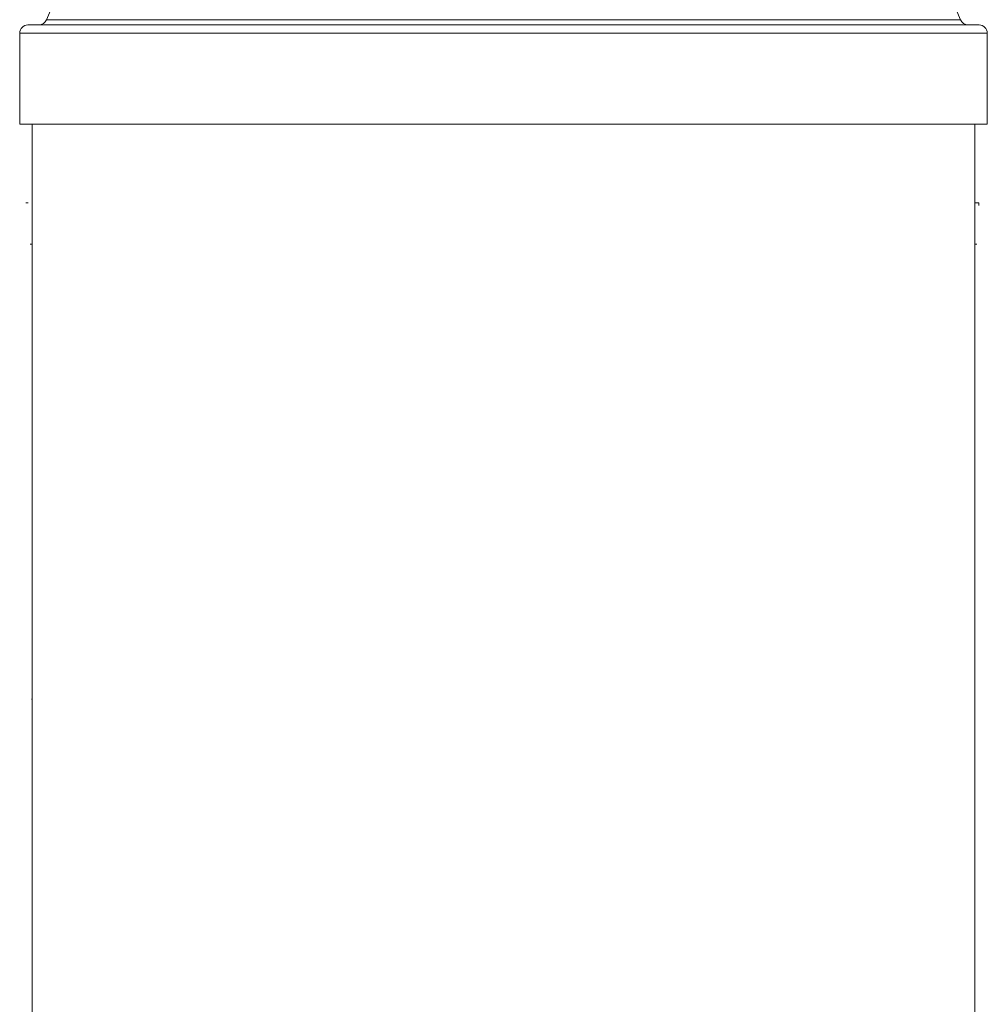
# Model space of a CAD drawing. Units: inches. Extents: x -2631 to 5769, y -7313 to 15.
# Drawn here: x 3590 to 3707, y -2099 to -1980 of the extents above; entities that cross this region are included whole.
import ezdxf

# ---------------------------------------------------------------- set-up
doc = ezdxf.new("R2010")
doc.units = ezdxf.units.IN
doc.header["$MEASUREMENT"] = 0

msp = doc.modelspace()

# ---------------------------------------------------------------- linework, layer by layer
at = {"color": 7, "linetype": 'Continuous', "lineweight": 15}
for p, q in [((3706.30051, -1980.46467), (3591.30051, -1980.46467)), ((3590.30051, -1981.46467), (3590.30051, -1992.46467)), ((3707.30051, -1992.46467), (3707.30051, -1981.46467)), ((3707.30051, -1992.46467), (3590.30051, -1992.46467)), ((3591.80051, -1992.46467), (3591.80051, -2101.9645)), ((3705.80051, -2101.96448), (3705.80051, -1992.46467)), ((3591.30936, -2001.96448), (3591.0376, -2001.96448)), ((3706.03353, -2001.96449), (3705.80051, -2001.96449)), ((3706.26587, -2001.9645), (3705.80051, -2001.9645)), ((3591.5792, -2006.9645), (3591.80051, -2006.9645)), ((3705.8664, -2006.9645), (3706.02244, -2006.9645)), ((3591.80051, -2061.9645), (3591.71665, -2061.9645))]:
    msp.add_line(p, q, dxfattribs=at)
at = {"color": 8, "linetype": 'Continuous', "lineweight": 15}
for p, q in [((3704.05383, -1979.83042), (3593.54718, -1979.83042)), ((3707.30051, -1981.46467), (3590.30051, -1981.46467))]:
    msp.add_line(p, q, dxfattribs=at)
at = {"color": 7, "linetype": 'Continuous', "lineweight": 15}
for centre, start, end in [((3591.30051, -1981.46467), 90, 180), ((3592.61647, -1979.46467), 270, 338.5464496), ((3704.98454, -1979.46467), 201.4535504, 270), ((3706.30051, -1981.46467), 0, 90)]:
    msp.add_arc(centre, 1, start, end, dxfattribs=at)
for points, knots in [([(3648.80051, -1937.46467), (3646.22286, -1937.56529), (3641.09658, -1937.76541), (3633.56741, -1939.42527), (3626.33943, -1942.08878), (3619.48022, -1945.84935), (3613.09897, -1950.64914), (3607.24515, -1956.4665), (3601.9839, -1963.28486), (3597.26877, -1971.1061), (3594.81411, -1976.86043), (3593.54718, -1979.83042)], [0, 0, 0, 0, 0.104125479, 0.207079686, 0.310142252, 0.414687897, 0.522151162, 0.631945269, 0.747316798, 0.869582744, 1, 1, 1, 1]), ([(3704.05383, -1979.83042), (3702.7631, -1976.80882), (3700.2636, -1970.95751), (3695.4443, -1963.02064), (3690.06047, -1956.12367), (3684.09965, -1950.29891), (3677.68134, -1945.57247), (3670.87925, -1941.92369), (3663.76762, -1939.35543), (3656.36785, -1937.75481), (3651.33245, -1937.56175), (3648.80051, -1937.46467)], [0, 0, 0, 0, 0.13270672, 0.256986099, 0.374166683, 0.485641118, 0.592847583, 0.69539536, 0.796585555, 0.89771725, 1, 1, 1, 1]), ([(3706.28642, -2002.29934), (3706.28626, -2002.28786), (3706.28464, -2002.16873), (3706.27967, -2002.06382), (3706.27248, -2001.97605), (3706.26806, -2001.96833), (3706.26587, -2001.9645)], [0, 0, 0, 0, 0.050367875, 0.522842876, 0.763685142, 1, 1, 1, 1])]:
    msp.add_open_spline(points, degree=3, knots=knots, dxfattribs=at)

doc.saveas('drawing.dxf')
